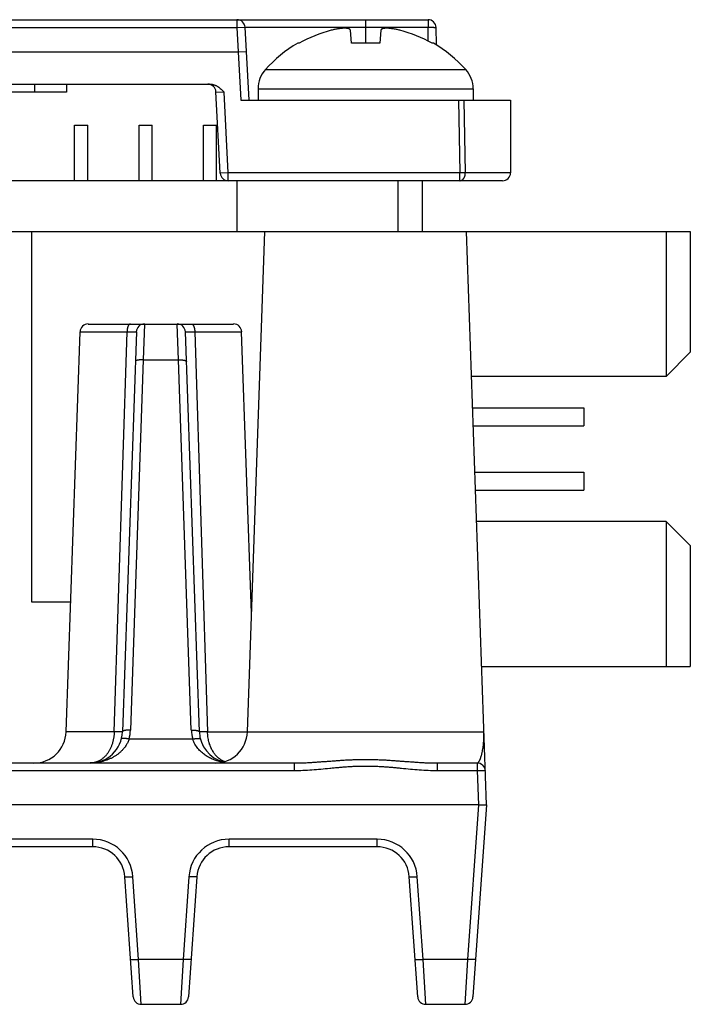
# Model space of a CAD drawing. Units: inches. Extents: x 0 to 22, y 0 to 17.
# Drawn here: x 9.7 to 10.5, y 1.9 to 3.1 of the extents above; entities that cross this region are included whole.
import ezdxf

# ---------------------------------------------------------------- set-up
doc = ezdxf.new("R2010")
doc.units = ezdxf.units.IN
doc.header["$LTSCALE"] = 1.21
doc.header["$MEASUREMENT"] = 0
doc.layers.get('0').update_dxf_attribs({"linetype": 'CONTINUOUS'})

msp = doc.modelspace()

# ---------------------------------------------------------------- linework, layer by layer
at = {"color": 7, "linetype": 'CONTINUOUS'}
for p, q in [((5.0508, 3.1234), (10.1684, 3.1234)), ((9.9447, 3.1141), (9.9494, 3.025)), ((10.0749, 3.0946), (10.0735, 3.1105)), ((10.1107, 3.1105), (10.1093, 3.0946)), ((10.1786, 3.0925), (10.1782, 3.1138)), ((10.011, 3.0946), (10.0092, 3.0946)), ((10.1093, 3.0946), (10.0749, 3.0946)), ((10.1751, 3.0946), (10.1733, 3.0946)), ((7.2063, 3.0841), (9.9364, 3.0841)), ((9.9365, 3.0841), (9.9463, 3.0846)), ((8.763, 3.0447), (9.9021, 3.0447)), ((9.6874, 3.0447), (9.6874, 3.0348)), ((9.7264, 3.0447), (9.7264, 3.0348)), ((9.7264, 3.0348), (9.4058, 3.0348)), ((9.9145, 2.9359), (9.9092, 3.0354)), ((9.9606, 3.0391), (9.9606, 3.025)), ((10.2236, 3.0391), (10.2236, 3.025)), ((9.9395, 3.025), (10.2693, 3.025)), ((10.2693, 3.025), (10.2693, 2.9364)), ((9.7364, 2.9945), (9.7526, 2.9945)), ((9.7364, 2.9266), (9.7364, 2.9945)), ((9.7526, 2.9266), (9.7526, 2.9945)), ((9.8152, 2.9945), (9.8313, 2.9945)), ((9.8152, 2.9266), (9.8152, 2.9945)), ((9.8313, 2.9266), (9.8313, 2.9945)), ((9.8939, 2.9945), (9.91, 2.9945)), ((9.8939, 2.9266), (9.8939, 2.9945)), ((9.91, 2.9266), (9.91, 2.9945)), ((10.2594, 2.9266), (7.3113, 2.9266)), ((9.9346, 2.9266), (9.9346, 2.8646)), ((10.1315, 2.9266), (10.1315, 2.8646)), ((10.1611, 2.9266), (10.1611, 2.8646)), ((7.3113, 2.8646), (10.489, 2.8646)), ((9.6839, 2.8646), (9.6839, 2.4118)), ((9.9476, 2.253), (9.9689, 2.8646)), ((10.2397, 2.1638), (10.2153, 2.8646)), ((10.4594, 2.8646), (10.4594, 2.6874)), ((10.489, 2.8646), (10.489, 2.7169)), ((9.753, 2.7515), (9.9308, 2.7515)), ((9.726, 2.253), (9.7431, 2.742)), ((9.8119, 2.742), (9.7948, 2.253)), ((9.889, 2.253), (9.8719, 2.742)), ((9.9527, 2.398), (9.9406, 2.742)), ((10.4594, 2.6874), (10.489, 2.7169)), ((10.4594, 2.6874), (10.2215, 2.6874)), ((10.2228, 2.6492), (10.3587, 2.6492)), ((10.3587, 2.6492), (10.3587, 2.6272)), ((10.2236, 2.6272), (10.3587, 2.6272)), ((10.2255, 2.5705), (10.3587, 2.5705)), ((10.3587, 2.5705), (10.3587, 2.5484)), ((10.2263, 2.5484), (10.3587, 2.5484)), ((10.4594, 2.5102), (10.2277, 2.5102)), ((10.4594, 2.5102), (10.489, 2.4807)), ((10.4594, 2.5102), (10.4594, 2.3331)), ((10.489, 2.4807), (10.489, 2.3331)), ((9.6839, 2.4118), (9.7316, 2.4118)), ((9.9522, 2.4118), (9.9531, 2.4118)), ((10.2338, 2.3331), (10.489, 2.3331)), ((9.5806, 2.215), (10.0046, 2.215)), ((10.1796, 2.215), (10.2285, 2.215)), ((10.2299, 2.1638), (7.4405, 2.1638)), ((10.2397, 2.1638), (10.2233, 1.9292)), ((10.2299, 2.1638), (10.2397, 2.1638)), ((9.7586, 2.1126), (9.5775, 2.1126)), ((10.1062, 2.1126), (9.9252, 2.1126)), ((9.8081, 1.9292), (9.7978, 2.076)), ((9.8859, 2.076), (9.8757, 1.9292)), ((10.1558, 1.9292), (10.1455, 2.076)), ((9.8659, 1.92), (9.8179, 1.92)), ((10.2135, 1.92), (10.1656, 1.92))]:
    msp.add_line(p, q, dxfattribs=at)
at = {"color": 9, "linetype": 'CONTINUOUS'}
for p, q in [((9.9349, 3.1234), (9.9349, 3.1138)), ((10.0921, 3.1234), (10.0921, 3.0946)), ((10.1684, 3.1234), (10.1684, 3.1141)), ((7.2063, 3.1138), (9.9349, 3.1138)), ((9.9349, 3.1138), (9.9447, 3.1141)), ((9.9349, 3.1138), (9.9365, 3.0841)), ((9.9447, 3.1141), (10.1684, 3.1141)), ((10.1687, 3.0971), (10.1684, 3.1141)), ((9.9364, 3.0841), (9.9395, 3.025)), ((9.9696, 3.0626), (10.2146, 3.0626)), ((9.9092, 3.0354), (9.9191, 3.035)), ((9.9243, 2.9362), (9.9191, 3.035)), ((9.9606, 3.0391), (10.2236, 3.0391)), ((10.2056, 3.025), (10.2072, 2.9362)), ((10.2122, 3.025), (10.214, 2.9364)), ((9.9243, 2.9362), (9.9145, 2.9359)), ((10.2072, 2.9362), (9.9243, 2.9362)), ((9.9243, 2.9266), (9.9243, 2.9362)), ((10.214, 2.9364), (10.2072, 2.9362)), ((10.2072, 2.9266), (10.2072, 2.9362)), ((10.2693, 2.9364), (10.214, 2.9364)), ((9.8217, 2.7515), (9.8204, 2.7078)), ((9.8633, 2.7078), (9.862, 2.7515)), ((9.7431, 2.742), (9.8005, 2.742)), ((9.7848, 2.253), (9.8005, 2.742)), ((9.8005, 2.742), (9.8119, 2.742)), ((9.8719, 2.742), (9.8833, 2.742)), ((9.8833, 2.742), (9.9406, 2.742)), ((9.8833, 2.742), (9.8989, 2.253)), ((9.8204, 2.7078), (9.8046, 2.2552)), ((9.8204, 2.7078), (9.8633, 2.7078)), ((9.8791, 2.2552), (9.8633, 2.7078)), ((9.7848, 2.253), (9.726, 2.253)), ((9.8989, 2.253), (10.2366, 2.253)), ((9.8808, 2.2441), (9.803, 2.2441)), ((10.0046, 2.215), (10.0046, 2.2058)), ((10.1796, 2.215), (10.1796, 2.2058)), ((10.2285, 2.215), (10.2285, 2.2058)), ((9.5806, 2.2058), (10.0046, 2.2058)), ((10.1796, 2.2058), (10.2285, 2.2058)), ((10.2285, 2.2058), (10.2299, 2.1638)), ((10.2299, 2.1638), (10.2167, 1.975)), ((9.7586, 2.1218), (9.5775, 2.1218)), ((9.7586, 2.1126), (9.7586, 2.1218)), ((10.1062, 2.1218), (9.9252, 2.1218)), ((9.9252, 2.1126), (9.9252, 2.1218)), ((10.1062, 2.1126), (10.1062, 2.1218)), ((9.8147, 1.975), (9.8076, 2.076)), ((9.8761, 2.076), (9.8691, 1.975)), ((10.1624, 1.975), (10.1553, 2.076)), ((9.8691, 1.975), (9.8147, 1.975)), ((9.8179, 1.92), (9.8147, 1.975)), ((9.8691, 1.975), (9.8659, 1.92)), ((10.2167, 1.975), (10.1624, 1.975)), ((10.1656, 1.92), (10.1624, 1.975)), ((10.2167, 1.975), (10.2135, 1.92))]:
    msp.add_line(p, q, dxfattribs=at)
at = {"color": 7, "linetype": 'CONTINUOUS'}
for centre, radius, start, end in [((9.9349, 3.1136), 0.00984, 3, 90), ((10.1684, 3.1136), 0.00984, 1, 90), ((10.092, 2.9506), 0.1653, 104.6966, 119.3774), ((10.0922, 2.9506), 0.1653, 60.6226, 75.3034), ((10.0921, 2.952), 0.165, 120.1825, 137.9284), ((10.0921, 2.952), 0.165, 42.0716, 59.8175), ((9.9956, 3.0391), 0.035, 137.9284, 180), ((10.1886, 3.0391), 0.035, 0, 42.0716), ((9.8994, 3.0348), 0.00984, 3, 90.0001), ((10.2594, 2.9364), 0.00984, 270, 360), ((9.9243, 2.9364), 0.00984, 183, 270), ((9.753, 2.7417), 0.00984, 90, 178), ((9.8217, 2.7417), 0.00984, 89.9998, 178), ((9.862, 2.7417), 0.00984, 2, 90.0002), ((9.9308, 2.7417), 0.00984, 2, 90), ((9.6867, 2.2543), 0.0394, 270, 358), ((9.7555, 2.2543), 0.0394, 270, 358), ((9.9283, 2.2543), 0.0394, 182, 255.237), ((9.9082, 2.2543), 0.0394, 270, 358), ((10.2285, 2.2051), 0.00984, 1.9999, 90), ((9.7586, 2.0732), 0.0394, 3.9995, 90.0005), ((9.9252, 2.0732), 0.0394, 89.9995, 176.0005), ((10.1062, 2.0732), 0.0394, 3.9995, 90.0005), ((9.8179, 1.9299), 0.00984, 184, 270), ((9.8659, 1.9299), 0.00984, 270, 356), ((10.1656, 1.9299), 0.00984, 184, 270), ((10.2135, 1.9299), 0.00984, 270, 355.9999)]:
    msp.add_arc(centre, radius, start, end, dxfattribs=at)
at = {"color": 9, "linetype": 'CONTINUOUS'}
for centre, start, end in [((9.7555, 2.2569), 345.0003, 358.0001), ((9.9283, 2.2569), 181.9999, 194.9997), ((9.7586, 2.0726), 4, 90), ((9.9252, 2.0726), 90, 176), ((10.1062, 2.0726), 4, 90)]:
    msp.add_arc(centre, 0.0492, start, end, dxfattribs=at)
at = {"color": 7, "linetype": 'CONTINUOUS'}
for points, knots in [([(10.0735, 3.1105), (10.0735, 3.1106), (10.0735, 3.1108), (10.0734, 3.111), (10.0732, 3.1113), (10.073, 3.1115), (10.0727, 3.1118), (10.0724, 3.112), (10.072, 3.1122), (10.0716, 3.1123), (10.0711, 3.1125), (10.0706, 3.1126), (10.07, 3.1127), (10.0694, 3.1128), (10.0688, 3.1129), (10.068, 3.1129), (10.0673, 3.113), (10.0665, 3.113), (10.0657, 3.113), (10.0648, 3.1129), (10.0639, 3.1129), (10.0626, 3.1128), (10.0609, 3.1126), (10.0589, 3.1123), (10.0567, 3.112), (10.0546, 3.1115), (10.0523, 3.111), (10.0509, 3.1107), (10.0501, 3.1105)], [0, 0, 0, 0, 0.01182, 0.023646, 0.035866, 0.048845, 0.062886, 0.078232, 0.095064, 0.11351, 0.133659, 0.155565, 0.179259, 0.204746, 0.232016, 0.261043, 0.291785, 0.324193, 0.358203, 0.393745, 0.430741, 0.469105, 0.549564, 0.634346, 0.722624, 0.813551, 0.906284, 1, 1, 1, 1]), ([(10.1341, 3.1105), (10.1334, 3.1107), (10.1319, 3.111), (10.1297, 3.1115), (10.1275, 3.112), (10.1253, 3.1123), (10.1233, 3.1126), (10.1216, 3.1128), (10.1203, 3.1129), (10.1194, 3.1129), (10.1186, 3.113), (10.1177, 3.113), (10.1169, 3.113), (10.1162, 3.1129), (10.1155, 3.1129), (10.1148, 3.1128), (10.1142, 3.1127), (10.1136, 3.1126), (10.1131, 3.1125), (10.1126, 3.1123), (10.1122, 3.1122), (10.1118, 3.112), (10.1115, 3.1118), (10.1112, 3.1115), (10.111, 3.1113), (10.1109, 3.111), (10.1107, 3.1108), (10.1107, 3.1106), (10.1107, 3.1105)], [0, 0, 0, 0, 0.093716, 0.186449, 0.277376, 0.365654, 0.450436, 0.530895, 0.569259, 0.606255, 0.641797, 0.675807, 0.708215, 0.738957, 0.767984, 0.795254, 0.820741, 0.844435, 0.866341, 0.88649, 0.904936, 0.921768, 0.937114, 0.951155, 0.964134, 0.976354, 0.98818, 1, 1, 1, 1]), ([(9.9021, 3.0447), (9.9026, 3.0447), (9.9034, 3.0446), (9.9046, 3.0445), (9.9059, 3.0442), (9.9071, 3.0438), (9.9082, 3.0434), (9.9094, 3.0428), (9.9105, 3.0422), (9.9119, 3.0414), (9.9136, 3.0401), (9.9155, 3.0385), (9.9173, 3.0368), (9.9185, 3.0356), (9.9191, 3.035)], [0, 0, 0, 0, 0.062496, 0.124994, 0.187493, 0.249994, 0.312497, 0.375001, 0.437505, 0.500011, 0.624994, 0.749991, 0.874995, 1, 1, 1, 1])]:
    msp.add_open_spline(points, degree=3, knots=knots, dxfattribs=at)
at = {"color": 9, "linetype": 'CONTINUOUS'}
for points, knots in [([(10.1684, 3.1141), (10.169, 3.1141), (10.17, 3.1141), (10.1712, 3.1141), (10.1721, 3.1141), (10.173, 3.1141), (10.1738, 3.1141), (10.1746, 3.1141), (10.1753, 3.1141), (10.1759, 3.114), (10.1764, 3.114), (10.1768, 3.114), (10.177, 3.114), (10.1773, 3.114), (10.1774, 3.1139), (10.1776, 3.1139), (10.1778, 3.1139), (10.1779, 3.1139), (10.178, 3.1139), (10.1781, 3.1138), (10.1781, 3.1138), (10.1781, 3.1138), (10.1782, 3.1138), (10.1782, 3.1138), (10.1782, 3.1138), (10.1782, 3.1138), (10.1782, 3.1138), (10.1782, 3.1138)], [0, 0, 0, 0, 0.194126, 0.288846, 0.380787, 0.469068, 0.552842, 0.631309, 0.703718, 0.769379, 0.827668, 0.853875, 0.87804, 0.900107, 0.920027, 0.937757, 0.95326, 0.966511, 0.977493, 0.982135, 0.986212, 0.989733, 0.992708, 0.995159, 0.997126, 0.998688, 1, 1, 1, 1]), ([(10.2072, 2.9266), (10.2074, 2.9266), (10.2079, 2.9266), (10.2086, 2.9268), (10.2092, 2.927), (10.2098, 2.9273), (10.2104, 2.9277), (10.211, 2.9282), (10.2115, 2.9288), (10.212, 2.9295), (10.2125, 2.9302), (10.2129, 2.931), (10.2132, 2.9318), (10.2135, 2.9327), (10.2137, 2.9336), (10.2139, 2.9348), (10.214, 2.9358), (10.214, 2.9364)], [0, 0, 0, 0, 0.050585, 0.101703, 0.153854, 0.207467, 0.262885, 0.320354, 0.380018, 0.441929, 0.506049, 0.572263, 0.640392, 0.7102, 0.781403, 0.853684, 1, 1, 1, 1]), ([(9.8046, 2.7515), (9.8045, 2.7515), (9.8044, 2.7515), (9.8042, 2.7515), (9.804, 2.7514), (9.8037, 2.7513), (9.8034, 2.7511), (9.803, 2.7508), (9.8027, 2.7504), (9.8023, 2.7499), (9.802, 2.7494), (9.8017, 2.7488), (9.8014, 2.7481), (9.8012, 2.7473), (9.801, 2.7465), (9.8008, 2.7457), (9.8007, 2.7448), (9.8006, 2.7439), (9.8005, 2.743), (9.8005, 2.7424), (9.8005, 2.742)], [0, 0, 0, 0, 0.01789, 0.035972, 0.054428, 0.073428, 0.113599, 0.157481, 0.205685, 0.258533, 0.316118, 0.378362, 0.445046, 0.515845, 0.590349, 0.668078, 0.748499, 0.831035, 0.915078, 1, 1, 1, 1]), ([(9.8792, 2.7515), (9.8792, 2.7515), (9.8794, 2.7515), (9.8796, 2.7515), (9.8798, 2.7514), (9.88, 2.7513), (9.8804, 2.7511), (9.8807, 2.7508), (9.8811, 2.7504), (9.8814, 2.7499), (9.8818, 2.7494), (9.8821, 2.7488), (9.8823, 2.7481), (9.8826, 2.7473), (9.8828, 2.7465), (9.883, 2.7457), (9.8831, 2.7448), (9.8832, 2.7439), (9.8833, 2.743), (9.8833, 2.7424), (9.8833, 2.742)], [0, 0, 0, 0, 0.01789, 0.035972, 0.054428, 0.073428, 0.113599, 0.157481, 0.205685, 0.258533, 0.316118, 0.378362, 0.445046, 0.515845, 0.590349, 0.668078, 0.748499, 0.831035, 0.915078, 1, 1, 1, 1]), ([(9.8204, 2.7078), (9.8201, 2.7078), (9.8195, 2.7078), (9.8185, 2.7078), (9.8176, 2.7078), (9.8167, 2.7077), (9.8158, 2.7076), (9.815, 2.7075), (9.8142, 2.7074), (9.8135, 2.7073), (9.8129, 2.7071), (9.8124, 2.707), (9.812, 2.7068), (9.8118, 2.7067), (9.8116, 2.7066), (9.8114, 2.7065), (9.8112, 2.7064), (9.8111, 2.7063), (9.8109, 2.7062), (9.8108, 2.7061), (9.8107, 2.7059), (9.8107, 2.7058), (9.8106, 2.7057), (9.8106, 2.7056), (9.8106, 2.7056)], [0, 0, 0, 0, 0.091289, 0.181691, 0.270408, 0.356658, 0.43969, 0.518792, 0.5933, 0.662615, 0.72621, 0.783655, 0.809974, 0.834653, 0.857678, 0.879053, 0.898798, 0.916958, 0.933607, 0.948856, 0.962867, 0.97586, 0.988123, 1, 1, 1, 1]), ([(9.8633, 2.7078), (9.8636, 2.7078), (9.8643, 2.7078), (9.8652, 2.7078), (9.8662, 2.7078), (9.8671, 2.7077), (9.8679, 2.7076), (9.8687, 2.7075), (9.8695, 2.7074), (9.8702, 2.7073), (9.8709, 2.7071), (9.8714, 2.707), (9.8717, 2.7068), (9.872, 2.7067), (9.8722, 2.7066), (9.8724, 2.7065), (9.8726, 2.7064), (9.8727, 2.7063), (9.8728, 2.7062), (9.873, 2.7061), (9.873, 2.7059), (9.8731, 2.7058), (9.8731, 2.7057), (9.8732, 2.7056), (9.8732, 2.7056)], [0, 0, 0, 0, 0.091289, 0.181691, 0.270408, 0.356658, 0.43969, 0.518792, 0.5933, 0.662615, 0.72621, 0.783655, 0.809974, 0.834653, 0.857678, 0.879053, 0.898798, 0.916958, 0.933607, 0.948856, 0.962867, 0.97586, 0.988123, 1, 1, 1, 1]), ([(9.7848, 2.253), (9.7848, 2.2517), (9.7847, 2.2498), (9.7844, 2.2472), (9.7841, 2.2454), (9.7838, 2.2435), (9.7832, 2.2411), (9.7824, 2.2381), (9.7813, 2.2353), (9.7804, 2.2331), (9.7796, 2.2315), (9.7788, 2.23), (9.7779, 2.2285), (9.777, 2.2271), (9.776, 2.2258), (9.775, 2.2245), (9.7739, 2.2233), (9.7728, 2.2222), (9.7716, 2.2212), (9.7704, 2.2202), (9.7692, 2.2193), (9.7679, 2.2185), (9.7666, 2.2177), (9.7653, 2.2171), (9.7639, 2.2165), (9.7626, 2.216), (9.7612, 2.2157), (9.7598, 2.2153), (9.7583, 2.2151), (9.7569, 2.215), (9.7559, 2.215), (9.7555, 2.215)], [0, 0, 0, 0, 0.072229, 0.108178, 0.143953, 0.17951, 0.214807, 0.284458, 0.352651, 0.38614, 0.419192, 0.451793, 0.483934, 0.515608, 0.546816, 0.577563, 0.607859, 0.637719, 0.667163, 0.696214, 0.724899, 0.753253, 0.781308, 0.809104, 0.836682, 0.864082, 0.891351, 0.918533, 0.945672, 0.972811, 1, 1, 1, 1]), ([(9.7948, 2.253), (9.7948, 2.253), (9.7948, 2.253), (9.7948, 2.253), (9.7948, 2.2529), (9.7948, 2.2529), (9.7947, 2.2529), (9.7947, 2.2529), (9.7947, 2.2529), (9.7946, 2.2529), (9.7946, 2.2529), (9.7945, 2.2529), (9.7944, 2.2529), (9.7943, 2.2529), (9.7941, 2.2529), (9.7939, 2.2529), (9.7937, 2.2529), (9.7935, 2.2529), (9.7932, 2.2529), (9.7927, 2.2529), (9.7921, 2.2529), (9.7914, 2.2529), (9.7906, 2.2529), (9.7898, 2.2529), (9.7889, 2.2529), (9.788, 2.2529), (9.787, 2.2529), (9.7859, 2.2529), (9.7852, 2.253), (9.7848, 2.253)], [0, 0, 0, 0, 0.001643, 0.002315, 0.00311, 0.005081, 0.007573, 0.010587, 0.014124, 0.018184, 0.022766, 0.027872, 0.039655, 0.053525, 0.069471, 0.087477, 0.107524, 0.129593, 0.15366, 0.207682, 0.269359, 0.338427, 0.414585, 0.497505, 0.586826, 0.682162, 0.783099, 0.889198, 1, 1, 1, 1]), ([(9.8046, 2.2552), (9.8043, 2.2552), (9.8037, 2.2552), (9.8027, 2.2552), (9.8018, 2.2552), (9.8009, 2.2551), (9.8, 2.255), (9.7992, 2.2549), (9.7984, 2.2548), (9.7977, 2.2547), (9.7971, 2.2545), (9.7966, 2.2544), (9.7962, 2.2542), (9.796, 2.2541), (9.7958, 2.254), (9.7956, 2.2539), (9.7954, 2.2538), (9.7952, 2.2537), (9.7951, 2.2536), (9.795, 2.2535), (9.7949, 2.2533), (9.7949, 2.2532), (9.7948, 2.2531), (9.7948, 2.253), (9.7948, 2.253)], [0, 0, 0, 0, 0.091289, 0.181691, 0.270408, 0.356658, 0.43969, 0.518792, 0.5933, 0.662615, 0.72621, 0.783655, 0.809974, 0.834653, 0.857678, 0.879053, 0.898798, 0.916958, 0.933607, 0.948856, 0.962867, 0.97586, 0.988123, 1, 1, 1, 1]), ([(9.8791, 2.2552), (9.8794, 2.2552), (9.8801, 2.2552), (9.881, 2.2552), (9.882, 2.2552), (9.8829, 2.2551), (9.8837, 2.255), (9.8846, 2.2549), (9.8853, 2.2548), (9.886, 2.2547), (9.8867, 2.2545), (9.8872, 2.2544), (9.8875, 2.2542), (9.8878, 2.2541), (9.888, 2.254), (9.8882, 2.2539), (9.8884, 2.2538), (9.8885, 2.2537), (9.8887, 2.2536), (9.8888, 2.2535), (9.8888, 2.2533), (9.8889, 2.2532), (9.889, 2.2531), (9.889, 2.253), (9.889, 2.253)], [0, 0, 0, 0, 0.091289, 0.181691, 0.270408, 0.356658, 0.43969, 0.518792, 0.5933, 0.662615, 0.72621, 0.783655, 0.809974, 0.834653, 0.857678, 0.879053, 0.898798, 0.916958, 0.933607, 0.948856, 0.962867, 0.97586, 0.988123, 1, 1, 1, 1]), ([(9.8989, 2.253), (9.8986, 2.253), (9.8979, 2.2529), (9.8968, 2.2529), (9.8958, 2.2529), (9.8948, 2.2529), (9.8939, 2.2529), (9.8931, 2.2529), (9.8924, 2.2529), (9.8917, 2.2529), (9.8911, 2.2529), (9.8906, 2.2529), (9.8903, 2.2529), (9.89, 2.2529), (9.8898, 2.2529), (9.8897, 2.2529), (9.8895, 2.2529), (9.8894, 2.2529), (9.8893, 2.2529), (9.8892, 2.2529), (9.8891, 2.2529), (9.8891, 2.2529), (9.8891, 2.2529), (9.889, 2.2529), (9.889, 2.2529), (9.889, 2.2529), (9.889, 2.253), (9.889, 2.253), (9.889, 2.253), (9.889, 2.253)], [0, 0, 0, 0, 0.110802, 0.216901, 0.317837, 0.413173, 0.502495, 0.585414, 0.661573, 0.73064, 0.792317, 0.846339, 0.870406, 0.892475, 0.912522, 0.930528, 0.946474, 0.960344, 0.972127, 0.977233, 0.981815, 0.985875, 0.989412, 0.992426, 0.994918, 0.996889, 0.997684, 0.998356, 1, 1, 1, 1]), ([(9.9196, 2.2166), (9.9189, 2.2169), (9.9178, 2.2174), (9.9164, 2.2182), (9.915, 2.219), (9.9133, 2.2202), (9.9117, 2.2215), (9.9105, 2.2227), (9.9096, 2.2236), (9.9087, 2.2246), (9.9079, 2.2256), (9.9071, 2.2267), (9.9061, 2.2282), (9.9051, 2.2297), (9.9042, 2.2314), (9.9034, 2.233), (9.9024, 2.2353), (9.9016, 2.2375), (9.901, 2.2394), (9.9005, 2.2413), (9.8999, 2.2438), (9.8992, 2.2478), (9.899, 2.2509), (9.8989, 2.253)], [0, 0, 0, 0, 0.0537, 0.080839, 0.1082, 0.163662, 0.220268, 0.249049, 0.278164, 0.307623, 0.337436, 0.367609, 0.398146, 0.460306, 0.491933, 0.523915, 0.588895, 0.655159, 0.688736, 0.722581, 0.79098, 0.86017, 1, 1, 1, 1]), ([(10.2285, 2.215), (10.2285, 2.215), (10.2287, 2.215), (10.2289, 2.215), (10.2291, 2.2151), (10.2293, 2.2152), (10.2296, 2.2154), (10.2298, 2.2156), (10.23, 2.2158), (10.2302, 2.216), (10.2304, 2.2163), (10.2306, 2.2166), (10.2308, 2.2169), (10.231, 2.2172), (10.2312, 2.2176), (10.2315, 2.2181), (10.2319, 2.2188), (10.2322, 2.2198), (10.2326, 2.2207), (10.233, 2.2218), (10.2333, 2.2229), (10.2337, 2.2241), (10.234, 2.2253), (10.2343, 2.2266), (10.2347, 2.2284), (10.2352, 2.2308), (10.2357, 2.2337), (10.236, 2.2367), (10.2364, 2.2399), (10.2366, 2.2431), (10.2367, 2.2463), (10.2367, 2.2496), (10.2367, 2.2519), (10.2366, 2.253)], [0, 0, 0, 0, 0.005535, 0.011189, 0.017078, 0.023288, 0.029886, 0.036919, 0.044414, 0.052392, 0.06086, 0.069822, 0.079275, 0.089213, 0.099628, 0.11051, 0.133629, 0.158472, 0.184933, 0.212907, 0.242287, 0.272971, 0.304861, 0.337866, 0.371894, 0.442694, 0.516649, 0.593213, 0.67191, 0.752304, 0.834018, 0.916693, 1, 1, 1, 1]), ([(9.803, 2.2441), (9.8028, 2.2435), (9.8023, 2.2421), (9.8014, 2.2402), (9.8005, 2.2384), (9.7994, 2.2366), (9.7983, 2.2349), (9.7967, 2.2328), (9.7945, 2.2303), (9.7918, 2.2277), (9.7888, 2.2253), (9.7857, 2.2233), (9.7826, 2.2214), (9.7793, 2.2199), (9.7749, 2.2181), (9.7704, 2.2167), (9.7658, 2.2158), (9.7624, 2.2153), (9.7589, 2.215), (9.7566, 2.215), (9.7555, 2.215)], [0, 0, 0, 0, 0.035985, 0.071514, 0.106573, 0.141161, 0.175287, 0.208969, 0.275073, 0.339699, 0.403054, 0.465332, 0.526707, 0.587331, 0.647335, 0.76588, 0.82467, 0.883236, 0.941654, 1, 1, 1, 1]), ([(9.803, 2.2441), (9.8027, 2.2442), (9.8021, 2.2444), (9.8012, 2.2446), (9.8003, 2.2447), (9.7995, 2.2448), (9.7987, 2.245), (9.7979, 2.245), (9.7972, 2.2451), (9.7965, 2.2451), (9.7959, 2.2451), (9.7954, 2.245), (9.795, 2.245), (9.7948, 2.245), (9.7946, 2.2449), (9.7944, 2.2448), (9.7942, 2.2448), (9.794, 2.2447), (9.7939, 2.2446), (9.7938, 2.2446), (9.7937, 2.2445), (9.7936, 2.2444), (9.7935, 2.2443), (9.7935, 2.2442), (9.7935, 2.2441)], [0, 0, 0, 0, 0.092874, 0.184429, 0.273913, 0.360596, 0.443777, 0.522797, 0.597042, 0.665962, 0.72908, 0.786006, 0.812063, 0.836482, 0.859257, 0.880392, 0.899912, 0.917863, 0.93432, 0.949396, 0.963252, 0.976106, 0.988243, 1, 1, 1, 1]), ([(9.8808, 2.2441), (9.8811, 2.2442), (9.8817, 2.2444), (9.8825, 2.2446), (9.8834, 2.2447), (9.8843, 2.2448), (9.8851, 2.245), (9.8859, 2.245), (9.8866, 2.2451), (9.8873, 2.2451), (9.8879, 2.2451), (9.8884, 2.245), (9.8887, 2.245), (9.889, 2.245), (9.8892, 2.2449), (9.8894, 2.2448), (9.8896, 2.2448), (9.8897, 2.2447), (9.8899, 2.2446), (9.89, 2.2446), (9.8901, 2.2445), (9.8902, 2.2444), (9.8902, 2.2443), (9.8903, 2.2442), (9.8903, 2.2441)], [0, 0, 0, 0, 0.092874, 0.184428, 0.273913, 0.360596, 0.443777, 0.522796, 0.597041, 0.665962, 0.729079, 0.786006, 0.812062, 0.836482, 0.859256, 0.880392, 0.899911, 0.917862, 0.934319, 0.949396, 0.963252, 0.976106, 0.988243, 1, 1, 1, 1]), ([(9.9172, 2.216), (9.9154, 2.2163), (9.9126, 2.217), (9.909, 2.2181), (9.9055, 2.2194), (9.902, 2.221), (9.8986, 2.2229), (9.8962, 2.2245), (9.8938, 2.2263), (9.8914, 2.2282), (9.8892, 2.2304), (9.8871, 2.2327), (9.8852, 2.2353), (9.8835, 2.238), (9.882, 2.241), (9.8811, 2.2431), (9.8808, 2.2441)], [0, 0, 0, 0, 0.115975, 0.174403, 0.233194, 0.352106, 0.412429, 0.473439, 0.53524, 0.597947, 0.661688, 0.726592, 0.792791, 0.860394, 0.929469, 1, 1, 1, 1]), ([(10.0046, 2.215), (10.0064, 2.215), (10.01, 2.215), (10.0155, 2.2152), (10.021, 2.2154), (10.0264, 2.2157), (10.0319, 2.2161), (10.0374, 2.2165), (10.0428, 2.2169), (10.0483, 2.2173), (10.0538, 2.2177), (10.0592, 2.2181), (10.0647, 2.2185), (10.0702, 2.2188), (10.0757, 2.219), (10.0811, 2.2192), (10.0866, 2.2193), (10.0903, 2.2193), (10.0921, 2.2193)], [0, 0, 0, 0, 0.062362, 0.124745, 0.187151, 0.249578, 0.312026, 0.374495, 0.436982, 0.499489, 0.562012, 0.624551, 0.687104, 0.749668, 0.812242, 0.874824, 0.937411, 1, 1, 1, 1]), ([(10.0921, 2.2193), (10.0939, 2.2193), (10.0976, 2.2193), (10.1031, 2.2192), (10.1086, 2.219), (10.114, 2.2188), (10.1195, 2.2185), (10.125, 2.2181), (10.1305, 2.2177), (10.1359, 2.2173), (10.1414, 2.2169), (10.1469, 2.2165), (10.1523, 2.2161), (10.1578, 2.2157), (10.1632, 2.2154), (10.1687, 2.2152), (10.1742, 2.215), (10.1778, 2.215), (10.1796, 2.215)], [0, 0, 0, 0, 0.062589, 0.125176, 0.187758, 0.250332, 0.312896, 0.375449, 0.437988, 0.500511, 0.563018, 0.625505, 0.687974, 0.750422, 0.812849, 0.875255, 0.937638, 1, 1, 1, 1]), ([(10.0046, 2.2058), (10.0082, 2.2058), (10.0155, 2.206), (10.0265, 2.2067), (10.0374, 2.2076), (10.0465, 2.2085), (10.0538, 2.2092), (10.0583, 2.2096), (10.062, 2.2099), (10.0656, 2.2102), (10.0693, 2.2105), (10.0729, 2.2107), (10.0757, 2.2109), (10.0784, 2.211), (10.0811, 2.2111), (10.0839, 2.2112), (10.0875, 2.2113), (10.0903, 2.2113), (10.0921, 2.2113)], [0, 0, 0, 0, 0.124996, 0.249994, 0.374993, 0.499991, 0.562491, 0.62499, 0.65624, 0.687491, 0.749992, 0.781243, 0.812494, 0.843745, 0.874996, 0.906247, 0.937499, 1, 1, 1, 1]), ([(10.0921, 2.2113), (10.0939, 2.2113), (10.0967, 2.2113), (10.1003, 2.2112), (10.1031, 2.2111), (10.1058, 2.211), (10.1086, 2.2109), (10.1113, 2.2107), (10.1149, 2.2105), (10.1195, 2.2101), (10.125, 2.2097), (10.1304, 2.2092), (10.1377, 2.2085), (10.1468, 2.2076), (10.1577, 2.2067), (10.1687, 2.206), (10.176, 2.2058), (10.1796, 2.2058)], [0, 0, 0, 0, 0.062501, 0.093753, 0.125004, 0.156255, 0.187507, 0.218757, 0.250008, 0.312509, 0.375009, 0.437509, 0.500009, 0.625007, 0.750006, 0.875004, 1, 1, 1, 1]), ([(10.2285, 2.2058), (10.2291, 2.2058), (10.2303, 2.2059), (10.2319, 2.2059), (10.2331, 2.2059), (10.2339, 2.2059), (10.2347, 2.2059), (10.2354, 2.2059), (10.236, 2.2058), (10.2365, 2.2058), (10.2369, 2.2058), (10.2371, 2.2058), (10.2373, 2.2057), (10.2375, 2.2057), (10.2377, 2.2057), (10.2379, 2.2057), (10.238, 2.2056), (10.2381, 2.2056), (10.2381, 2.2056), (10.2382, 2.2056), (10.2382, 2.2056), (10.2382, 2.2055), (10.2383, 2.2055), (10.2383, 2.2055), (10.2383, 2.2055), (10.2383, 2.2055), (10.2383, 2.2055)], [0, 0, 0, 0, 0.193555, 0.37964, 0.467648, 0.55117, 0.629409, 0.701625, 0.767134, 0.825324, 0.851503, 0.875658, 0.897735, 0.917687, 0.935474, 0.951067, 0.964444, 0.975603, 0.980356, 0.984568, 0.988247, 0.991415, 0.994101, 0.996358, 0.998276, 1, 1, 1, 1]), ([(9.7978, 2.076), (9.7978, 2.076), (9.7978, 2.076), (9.7978, 2.0759), (9.7979, 2.0759), (9.7979, 2.0759), (9.7979, 2.0759), (9.7979, 2.0759), (9.798, 2.0759), (9.798, 2.0759), (9.7981, 2.0758), (9.7983, 2.0758), (9.7984, 2.0758), (9.7986, 2.0758), (9.7988, 2.0758), (9.799, 2.0757), (9.7992, 2.0757), (9.7996, 2.0757), (9.8001, 2.0757), (9.8007, 2.0757), (9.8015, 2.0757), (9.8022, 2.0757), (9.803, 2.0757), (9.8042, 2.0758), (9.8058, 2.0759), (9.807, 2.0759), (9.8076, 2.076)], [0, 0, 0, 0, 0.001722, 0.003639, 0.005894, 0.008578, 0.011743, 0.01542, 0.019629, 0.024379, 0.035531, 0.048899, 0.064482, 0.082259, 0.1022, 0.124265, 0.148407, 0.174574, 0.232738, 0.298224, 0.37042, 0.448645, 0.532161, 0.620175, 0.806315, 1, 1, 1, 1]), ([(9.8859, 2.076), (9.8859, 2.076), (9.8859, 2.076), (9.8859, 2.0759), (9.8859, 2.0759), (9.8859, 2.0759), (9.8859, 2.0759), (9.8858, 2.0759), (9.8858, 2.0759), (9.8857, 2.0759), (9.8856, 2.0758), (9.8855, 2.0758), (9.8853, 2.0758), (9.8852, 2.0758), (9.885, 2.0758), (9.8848, 2.0757), (9.8845, 2.0757), (9.8842, 2.0757), (9.8837, 2.0757), (9.883, 2.0757), (9.8823, 2.0757), (9.8815, 2.0757), (9.8807, 2.0757), (9.8795, 2.0758), (9.878, 2.0759), (9.8768, 2.0759), (9.8761, 2.076)], [0, 0, 0, 0, 0.001722, 0.003639, 0.005894, 0.008578, 0.011743, 0.01542, 0.019629, 0.024379, 0.035531, 0.048899, 0.064482, 0.082259, 0.1022, 0.124265, 0.148407, 0.174574, 0.232738, 0.298224, 0.37042, 0.448645, 0.532161, 0.620175, 0.806315, 1, 1, 1, 1]), ([(10.1455, 2.076), (10.1455, 2.076), (10.1455, 2.076), (10.1455, 2.0759), (10.1455, 2.0759), (10.1455, 2.0759), (10.1456, 2.0759), (10.1456, 2.0759), (10.1456, 2.0759), (10.1457, 2.0759), (10.1458, 2.0758), (10.1459, 2.0758), (10.1461, 2.0758), (10.1463, 2.0758), (10.1465, 2.0758), (10.1467, 2.0757), (10.1469, 2.0757), (10.1473, 2.0757), (10.1478, 2.0757), (10.1484, 2.0757), (10.1491, 2.0757), (10.1499, 2.0757), (10.1507, 2.0757), (10.1519, 2.0758), (10.1534, 2.0759), (10.1547, 2.0759), (10.1553, 2.076)], [0, 0, 0, 0, 0.001722, 0.003639, 0.005894, 0.008578, 0.011743, 0.01542, 0.019629, 0.024379, 0.035531, 0.048899, 0.064482, 0.082259, 0.1022, 0.124265, 0.148407, 0.174574, 0.232738, 0.298224, 0.37042, 0.448645, 0.532161, 0.620175, 0.806315, 1, 1, 1, 1]), ([(9.8049, 1.975), (9.8049, 1.975), (9.8049, 1.975), (9.8049, 1.9749), (9.8049, 1.9749), (9.8049, 1.9749), (9.805, 1.9749), (9.805, 1.9749), (9.805, 1.9749), (9.8051, 1.9749), (9.8052, 1.9748), (9.8053, 1.9748), (9.8055, 1.9748), (9.8057, 1.9748), (9.8059, 1.9748), (9.8061, 1.9747), (9.8063, 1.9747), (9.8067, 1.9747), (9.8072, 1.9747), (9.8078, 1.9747), (9.8085, 1.9747), (9.8093, 1.9747), (9.8101, 1.9747), (9.8113, 1.9748), (9.8128, 1.9749), (9.8141, 1.9749), (9.8147, 1.975)], [0, 0, 0, 0, 0.001722, 0.003639, 0.005894, 0.008578, 0.011743, 0.01542, 0.019629, 0.024379, 0.035531, 0.048899, 0.064482, 0.082259, 0.1022, 0.124265, 0.148407, 0.174574, 0.232738, 0.298224, 0.37042, 0.448645, 0.532161, 0.620175, 0.806315, 1, 1, 1, 1]), ([(9.8789, 1.975), (9.8789, 1.975), (9.8789, 1.975), (9.8789, 1.9749), (9.8788, 1.9749), (9.8788, 1.9749), (9.8788, 1.9749), (9.8788, 1.9749), (9.8787, 1.9749), (9.8787, 1.9749), (9.8786, 1.9748), (9.8784, 1.9748), (9.8783, 1.9748), (9.8781, 1.9748), (9.8779, 1.9748), (9.8777, 1.9747), (9.8775, 1.9747), (9.8771, 1.9747), (9.8766, 1.9747), (9.876, 1.9747), (9.8753, 1.9747), (9.8745, 1.9747), (9.8737, 1.9747), (9.8725, 1.9748), (9.8709, 1.9749), (9.8697, 1.9749), (9.8691, 1.975)], [0, 0, 0, 0, 0.001722, 0.003639, 0.005894, 0.008578, 0.011743, 0.01542, 0.019629, 0.024379, 0.035531, 0.048899, 0.064482, 0.082259, 0.1022, 0.124265, 0.148407, 0.174574, 0.232738, 0.298224, 0.37042, 0.448645, 0.532161, 0.620175, 0.806315, 1, 1, 1, 1]), ([(10.1526, 1.975), (10.1526, 1.975), (10.1526, 1.975), (10.1526, 1.9749), (10.1526, 1.9749), (10.1526, 1.9749), (10.1526, 1.9749), (10.1527, 1.9749), (10.1527, 1.9749), (10.1528, 1.9749), (10.1529, 1.9748), (10.153, 1.9748), (10.1532, 1.9748), (10.1533, 1.9748), (10.1535, 1.9748), (10.1537, 1.9747), (10.154, 1.9747), (10.1543, 1.9747), (10.1548, 1.9747), (10.1555, 1.9747), (10.1562, 1.9747), (10.157, 1.9747), (10.1578, 1.9747), (10.159, 1.9748), (10.1605, 1.9749), (10.1617, 1.9749), (10.1624, 1.975)], [0, 0, 0, 0, 0.001722, 0.003639, 0.005894, 0.008578, 0.011743, 0.01542, 0.019629, 0.024379, 0.035531, 0.048899, 0.064482, 0.082259, 0.1022, 0.124265, 0.148407, 0.174574, 0.232738, 0.298224, 0.37042, 0.448645, 0.532161, 0.620175, 0.806315, 1, 1, 1, 1]), ([(10.2265, 1.975), (10.2265, 1.975), (10.2265, 1.975), (10.2265, 1.9749), (10.2265, 1.9749), (10.2265, 1.9749), (10.2265, 1.9749), (10.2264, 1.9749), (10.2264, 1.9749), (10.2263, 1.9749), (10.2262, 1.9748), (10.2261, 1.9748), (10.226, 1.9748), (10.2258, 1.9748), (10.2256, 1.9748), (10.2254, 1.9747), (10.2251, 1.9747), (10.2248, 1.9747), (10.2243, 1.9747), (10.2236, 1.9747), (10.2229, 1.9747), (10.2222, 1.9747), (10.2213, 1.9747), (10.2202, 1.9748), (10.2186, 1.9749), (10.2174, 1.9749), (10.2167, 1.975)], [0, 0, 0, 0, 0.001722, 0.003639, 0.005894, 0.008578, 0.011743, 0.01542, 0.019629, 0.024379, 0.035531, 0.048899, 0.064482, 0.082259, 0.1022, 0.124265, 0.148407, 0.174574, 0.232738, 0.298224, 0.37042, 0.448645, 0.532161, 0.620175, 0.806315, 1, 1, 1, 1])]:
    msp.add_open_spline(points, degree=3, knots=knots, dxfattribs=at)

doc.saveas('drawing.dxf')
